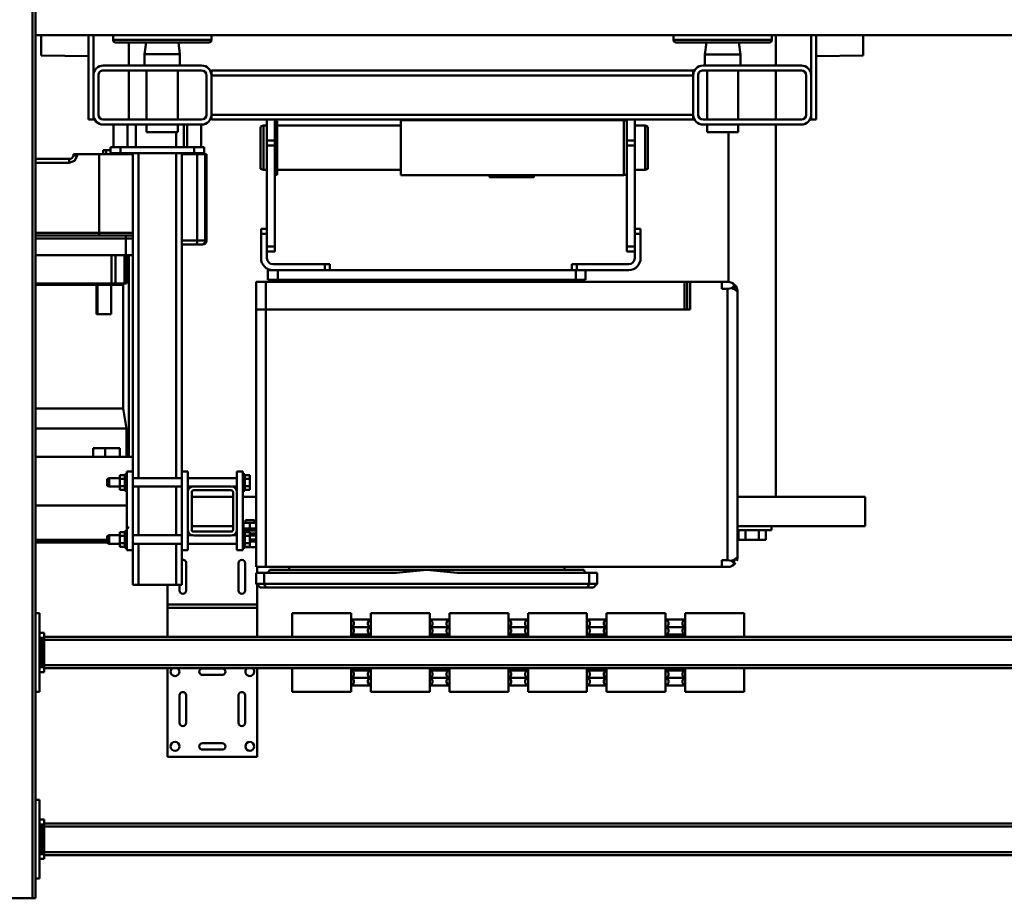
# Model space of a CAD drawing. Units: millimetres. Extents: x 0 to 23760, y 0 to 16800.
# Drawn here: x 8760 to 9761, y 2334 to 3228 of the extents above; entities that cross this region are included whole.
import ezdxf

# ---------------------------------------------------------------- set-up
doc = ezdxf.new("R2010")
doc.units = ezdxf.units.MM
doc.header["$MEASUREMENT"] = 0
doc.layers.add('(1) Shape lines', color=7, linetype='Continuous', lineweight=35)

# ---------------------------------------------------------------- blocks, each defined once
blk = doc.blocks.new('MACRO_11_05ff8c3c-b4e8-482f-9b64-96d58b875357')
at = {"layer": '(1) Shape lines', "color": 7, "linetype": 'Continuous', "lineweight": 50, "ltscale": 120}
for p, q in [((3272.1, -722), (3272.1, 778)), ((3275.1, 778), (3272.1, 778)), ((3275.1, -722), (3275.1, 778)), ((3301.1, 778), (3275.1, 778)), ((3268.1, 678), (3268.1, 758)), ((3268.1, 758), (3272.1, 758)), ((1313.1, 734), (3263.1, 734)), ((3263.1, 733), (3263.1, 738)), ((3263.1, 738), (3268.1, 738)), ((3263.1, 733), (3265.6, 733)), ((3263.1, 703), (3263.1, 733)), ((3268.1, 733), (3265.6, 733)), ((3265.6, 703), (3265.6, 733)), ((1313.1, 731), (3263.1, 731)), ((1313.1, 705), (3263.1, 705)), ((1313.1, 702), (3263.1, 702)), ((3263.1, 703), (3265.6, 703)), ((3263.1, 703), (3263.1, 698)), ((3268.1, 703), (3265.6, 703)), ((3263.1, 698), (3268.1, 698)), ((3272.1, 678), (3268.1, 678)), ((3046.6, 634), (3137.6, 634)), ((3046.6, 634), (3046.6, 544)), ((3137.6, 544), (3137.6, 634)), ((3082.1, 626.8), (3102.1, 626.8)), ((3102.1, 620.2), (3082.1, 620.2)), ((3058.8, 571.5), (3058.8, 599.5)), ((3065.4, 599.5), (3065.4, 571.5)), ((3118.8, 571.5), (3118.8, 599.5)), ((3125.4, 599.5), (3125.4, 571.5)), ((2611.1, 568), (2551.1, 568)), ((2551.1, 544), (2551.1, 568)), ((2610.3, 561.5), (2631.9, 561.5)), ((2611.1, 544), (2611.1, 568)), ((2631.1, 544), (2631.1, 568)), ((2691.1, 568), (2631.1, 568)), ((2690.3, 561.5), (2711.9, 561.5)), ((2691.1, 544), (2691.1, 568)), ((2711.1, 544), (2711.1, 568)), ((2771.1, 568), (2711.1, 568)), ((2770.3, 561.5), (2791.9, 561.5)), ((2771.1, 544), (2771.1, 568)), ((2791.1, 544), (2791.1, 568)), ((2851.1, 568), (2791.1, 568)), ((2850.3, 561.5), (2871.9, 561.5)), ((2851.1, 544), (2851.1, 568)), ((2931.1, 568), (2871.1, 568)), ((2871.1, 544), (2871.1, 568)), ((2930.3, 561.5), (2951.9, 561.5)), ((2931.1, 544), (2931.1, 568)), ((2951.1, 544), (2951.1, 568)), ((3011.1, 568), (2951.1, 568)), ((3011.1, 544), (3011.1, 568)), ((3268.1, 488), (3268.1, 568)), ((3268.1, 568), (3272.1, 568)), ((2630.7, 553.8), (2611.5, 553.8)), ((2710.7, 553.8), (2691.5, 553.8)), ((2790.7, 553.8), (2771.5, 553.8)), ((2870.7, 553.8), (2851.5, 553.8)), ((2950.7, 553.8), (2931.5, 553.8)), ((3082.1, 550.8), (3102.1, 550.8)), ((1313.1, 544), (3263.1, 544)), ((1313.1, 541), (3263.1, 541)), ((2630.7, 546.3), (2611.5, 546.3)), ((2710.7, 546.3), (2691.5, 546.3)), ((2790.7, 546.3), (2771.5, 546.3)), ((2870.7, 546.3), (2851.5, 546.3)), ((2950.7, 546.3), (2931.5, 546.3)), ((3102.1, 544.2), (3082.1, 544.2)), ((3263.1, 548), (3268.1, 548)), ((3263.1, 543), (3263.1, 548)), ((3263.1, 543), (3265.6, 543)), ((3263.1, 513), (3263.1, 543)), ((3268.1, 543), (3265.6, 543)), ((3265.6, 513), (3265.6, 543)), ((1313.1, 515), (3263.1, 515)), ((1313.1, 512), (3263.1, 512)), ((2551.1, 488), (2551.1, 512)), ((2611.1, 488), (2611.1, 512)), ((2631.1, 488), (2631.1, 512)), ((2691.1, 488), (2691.1, 512)), ((2711.1, 488), (2711.1, 512)), ((2771.1, 488), (2771.1, 512)), ((2791.1, 488), (2791.1, 512)), ((2851.1, 488), (2851.1, 512)), ((2871.1, 488), (2871.1, 512)), ((2931.1, 488), (2931.1, 512)), ((2951.1, 488), (2951.1, 512)), ((3011.1, 488), (3011.1, 512)), ((3046.6, 512), (3046.6, 482.7)), ((3137.6, 482.7), (3137.6, 512)), ((3263.1, 513), (3265.6, 513)), ((3263.1, 513), (3263.1, 508)), ((3268.1, 513), (3265.6, 513)), ((2630.7, 509.8), (2611.5, 509.8)), ((2630.7, 502.3), (2611.5, 502.3)), ((2710.7, 509.8), (2691.5, 509.8)), ((2710.7, 502.3), (2691.5, 502.3)), ((2790.7, 509.8), (2771.5, 509.8)), ((2790.7, 502.3), (2771.5, 502.3)), ((2870.7, 509.8), (2851.5, 509.8)), ((2870.7, 502.3), (2851.5, 502.3)), ((2950.7, 509.8), (2931.5, 509.8)), ((2950.7, 502.3), (2931.5, 502.3)), ((3263.1, 508), (3268.1, 508)), ((2631.9, 494.5), (2610.3, 494.5)), ((2711.9, 494.5), (2690.3, 494.5)), ((2791.9, 494.5), (2770.3, 494.5)), ((2871.9, 494.5), (2850.3, 494.5)), ((2951.9, 494.5), (2930.3, 494.5)), ((2551.1, 488), (2611.1, 488)), ((2631.1, 488), (2691.1, 488)), ((2711.1, 488), (2771.1, 488)), ((2791.1, 488), (2851.1, 488)), ((2871.1, 488), (2931.1, 488)), ((2951.1, 488), (3011.1, 488)), ((3046.6, 482.7), (3137.6, 482.7)), ((3046.6, 482.7), (3046.6, 479.3)), ((3137.6, 479.3), (3137.6, 482.7)), ((3272.1, 488), (3268.1, 488)), ((3046.6, 479.3), (3137.6, 479.3)), ((3046.6, 479.3), (3046.6, 459)), ((3137.6, 459), (3137.6, 479.3)), ((2710.6, 462), (2704.6, 462)), ((3037.6, 462), (2710.6, 462)), ((3043.6, 462), (3037.6, 462)), ((3058.8, 437), (3058.8, 465)), ((3065.4, 465), (3065.4, 437)), ((3118.8, 437), (3118.8, 465)), ((3125.4, 465), (3125.4, 459)), ((2700.6, 458), (2700.6, 447)), ((2708.9, 458), (2700.6, 458)), ((3039.3, 458), (2708.9, 458)), ((2708.9, 458), (2708.9, 447)), ((3039.3, 458), (3039.3, 447)), ((3047.6, 458), (3039.3, 458)), ((3047.6, 458), (3047.6, 447)), ((3129.1, 459), (3123.1, 459)), ((3123.1, 424), (3123.1, 459)), ((3129.1, 417.3), (3129.1, 459)), ((3167.1, 459), (3129.1, 459)), ((3167.1, 417.3), (3167.1, 459)), ((3173.1, 459), (3167.1, 459)), ((3173.1, 424), (3173.1, 459)), ((2574.1, 441), (2568.1, 441)), ((2574.1, 441), (3037.6, 441)), ((2574.1, 434.1), (2574.1, 441)), ((2708.9, 447), (2700.6, 447)), ((2700.6, 447), (2708.9, 447)), ((2708.9, 447), (2843, 447)), ((2874.1, 444), (2714.1, 444)), ((2718.9, 444), (2720.6, 444)), ((2720.6, 444), (2729.5, 444)), ((2720.6, 444), (2720.6, 444)), ((2729.5, 444), (2720.6, 444)), ((2731.9, 444), (2731.9, 444)), ((2731.9, 444), (2731.9, 444)), ((2734.1, 444), (2734.1, 441)), ((2750.3, 444), (2740.9, 444)), ((2740.9, 444), (2740.9, 444)), ((2889.8, 444), (2858.4, 444)), ((3034.1, 444), (2874.1, 444)), ((2905.2, 447), (3039.3, 447)), ((3007.3, 444), (2997.9, 444)), ((3014.1, 444), (3014.1, 441)), ((3016.3, 444), (3016.3, 444)), ((3016.3, 444), (3016.3, 444)), ((3024.7, 444), (3029.3, 444)), ((3032.4, 444), (3033.9, 444)), ((3034.1, 444), (3034.1, 444)), ((3047.6, 441), (3037.6, 441)), ((3037.6, 179), (3037.6, 441)), ((3039.3, 447), (3046.6, 447)), ((3047.6, 447), (3039.3, 447)), ((3046.6, 447), (3046.6, 441)), ((3047.6, 441), (3047.6, 179)), ((2558.1, 161), (2558.1, 431)), ((2558.1, 431), (2558.1, 431)), ((2558.4, 433.5), (2558.4, 433.5)), ((2574.1, 434.1), (2568.1, 434.1)), ((2568.1, 158), (2568.1, 434.1)), ((3054.1, 421), (3047.6, 421)), ((3054.1, 420.6), (3054.1, 421)), ((3059.1, 421), (3054.1, 421)), ((3059.1, 421.5), (3061.1, 421.5)), ((3059.1, 421.5), (3061.1, 421.5)), ((3059.1, 421.4), (3059.1, 404.7)), ((3067.1, 424), (3061.1, 424)), ((3061.1, 424), (3061.1, 344)), ((3067.1, 424), (3067.1, 403)), ((3123.1, 424), (3117.1, 424)), ((3117.1, 424), (3117.1, 403)), ((3123.1, 424), (3123.1, 344)), ((3173.1, 424), (3173.1, 344)), ((3173.1, 424), (3179.1, 424)), ((3179.1, 424), (3179.1, 344)), ((3179.1, 421.5), (3181.1, 421.5)), ((3179.1, 421.5), (3181.1, 421.5)), ((3181.1, 421.4), (3181.1, 404.7)), ((2529.2, 403.5), (2529.2, 413.5)), ((2536.2, 413.5), (2529.2, 413.5)), ((2550, 413.5), (2536.2, 413.5)), ((2536.2, 403.5), (2536.2, 413.5)), ((2557, 413.5), (2550, 413.5)), ((2550, 403.5), (2550, 413.5)), ((2557, 403.5), (2557, 413.5)), ((3047.6, 415), (3047.6, 415)), ((3054.1, 415), (3047.6, 415)), ((3047.6, 415), (3047.6, 415)), ((3047.6, 413), (3054.1, 413)), ((3059.1, 420.6), (3054.1, 420.6)), ((3054.1, 420.6), (3054.1, 416.8)), ((3054.1, 416.8), (3054.1, 409.3)), ((3059.1, 416.8), (3054.1, 416.8)), ((3054.1, 415), (3054.1, 415)), ((3054.1, 415), (3054.1, 415)), ((3067.1, 417.3), (3117.1, 417.3)), ((3067.1, 417.3), (3117.1, 417.3)), ((3123.1, 417.3), (3173.1, 417.3)), ((3181.1, 420.6), (3186.1, 420.6)), ((3181.1, 416.8), (3186.1, 416.8)), ((3186.1, 420.6), (3186.1, 416.8)), ((3186.1, 417.3), (3197.1, 417.3)), ((3186.1, 417.3), (3197.1, 417.3)), ((3186.1, 416.8), (3186.1, 409.3)), ((3197.1, 417.3), (3197.1, 417.3)), ((3197.1, 417.3), (3199.1, 416.3)), ((3197.1, 417.3), (3199.1, 416.3)), ((3197.1, 416), (3273, 416)), ((3198.8, 413.4), (3272.2, 413.4)), ((3198.9, 414.3), (3272.2, 414.3)), ((3199.1, 416.3), (3199.1, 416.3)), ((2558.2, 403.5), (2523.6, 403.5)), ((2523.6, 399.5), (2523.6, 403.5)), ((3047.6, 409), (3054.1, 409)), ((3047.6, 407), (3054.1, 407)), ((3060.6, 404), (3047.6, 404)), ((3047.6, 402), (3047.6, 402)), ((3054.1, 402), (3047.6, 402)), ((3047.6, 402), (3047.6, 402)), ((3049.6, 407), (3049.6, 409)), ((3049.6, 407), (3049.6, 409)), ((3059.1, 409.3), (3054.1, 409.3)), ((3054.1, 409.3), (3054.1, 405.5)), ((3059.1, 405.5), (3054.1, 405.5)), ((3054.1, 402), (3054.1, 396)), ((3054.1, 402), (3054.1, 402)), ((3054.1, 402), (3054.1, 402)), ((3060.6, 402), (3054.1, 402)), ((3054.1, 402), (3054.1, 402)), ((3061.1, 404.5), (3059.1, 404.5)), ((3061.1, 404.5), (3059.1, 404.5)), ((3060.6, 402), (3060.6, 396)), ((3060.6, 402), (3060.6, 402)), ((3060.6, 402), (3060.6, 402)), ((3061.2, 402), (3060.6, 402)), ((3071.8, 408.8), (3067.1, 408.8)), ((3071.8, 408.8), (3067.1, 408.8)), ((3067.1, 365), (3067.1, 403)), ((3071.1, 403), (3071.1, 365)), ((3073.1, 409), (3111.1, 409)), ((3111.1, 405), (3073.1, 405)), ((3117.1, 408.8), (3112.4, 408.8)), ((3117.1, 408.8), (3112.4, 408.8)), ((3113.1, 365), (3113.1, 403)), ((3117.1, 403), (3117.1, 365)), ((3173.1, 408.8), (3123.1, 408.8)), ((3129.1, 359.3), (3129.1, 408.8)), ((3167.1, 359.3), (3167.1, 408.8)), ((3181.1, 404.5), (3179.1, 404.5)), ((3181.1, 404.5), (3179.1, 404.5)), ((3181.1, 409.3), (3186.1, 409.3)), ((3181.1, 405.5), (3186.1, 405.5)), ((3186.1, 409.3), (3186.1, 405.5)), ((3197.1, 408.8), (3186.1, 408.8)), ((3197.1, 408.8), (3186.1, 408.8)), ((3199.1, 409.8), (3197.1, 408.8)), ((3199.1, 409.8), (3197.1, 408.8)), ((3197.1, 408.8), (3197.1, 408.8)), ((3199.1, 409.8), (3199.1, 409.8)), ((2428.1, 369.5), (2428.1, 399.5)), ((2558.1, 399.5), (2428.1, 399.5)), ((3054.1, 396), (3047.6, 396)), ((3049.6, 393.5), (3049.6, 396)), ((3049.6, 393.5), (3049.6, 396)), ((3060.6, 396), (3054.1, 396)), ((3058.6, 396), (3058.6, 393.5)), ((3058.6, 396), (3058.6, 393.5)), ((3061.1, 399.5), (3060.6, 399.5)), ((3113.1, 399.5), (3071.1, 399.5)), ((3179, 378.5), (3272.2, 378.5)), ((2558.1, 369.5), (2428.1, 369.5)), ((2519.1, -9), (2519.1, 369.5)), ((3061.1, 369.5), (3047.6, 369.5)), ((3059.1, 362.6), (3054.1, 362.6)), ((3054.1, 362.6), (3054.1, 358.8)), ((3059.1, 363.5), (3061.1, 363.5)), ((3059.1, 363.5), (3061.1, 363.5)), ((3059.1, 363.4), (3059.1, 346.7)), ((3067.1, 365), (3067.1, 344)), ((3113.1, 369.5), (3071.1, 369.5)), ((3073.1, 363), (3111.1, 363)), ((3117.1, 365), (3117.1, 344)), ((3179.1, 363.5), (3181.1, 363.5)), ((3179.1, 363.5), (3181.1, 363.5)), ((3181.1, 363.4), (3181.1, 346.7)), ((3181.1, 362.6), (3186.1, 362.6)), ((3186.1, 362.6), (3186.1, 358.8)), ((3054.1, 358.8), (3054.1, 351.3)), ((3059.1, 358.8), (3054.1, 358.8)), ((3059.1, 351.3), (3054.1, 351.3)), ((3054.1, 351.3), (3054.1, 347.5)), ((3067.1, 359.3), (3071.8, 359.3)), ((3067.1, 359.3), (3071.8, 359.3)), ((3117.1, 350.8), (3067.1, 350.8)), ((3117.1, 350.8), (3067.1, 350.8)), ((3111.1, 359), (3073.1, 359)), ((3112.4, 359.3), (3117.1, 359.3)), ((3112.4, 359.3), (3117.1, 359.3)), ((3123.1, 359.3), (3173.1, 359.3)), ((3173.1, 350.8), (3123.1, 350.8)), ((3129.1, 20), (3129.1, 350.8)), ((3167.1, 20), (3167.1, 350.8)), ((3181.1, 358.8), (3186.1, 358.8)), ((3181.1, 351.3), (3186.1, 351.3)), ((3186.1, 359.3), (3197.1, 359.3)), ((3186.1, 359.3), (3197.1, 359.3)), ((3186.1, 358.8), (3186.1, 351.3)), ((3186.1, 351.3), (3186.1, 347.5)), ((3197.1, 350.8), (3186.1, 350.8)), ((3197.1, 350.8), (3186.1, 350.8)), ((3197.1, 359.3), (3199.1, 358.3)), ((3197.1, 359.3), (3199.1, 358.3)), ((3199.1, 351.8), (3197.1, 350.8)), ((3199.1, 351.8), (3197.1, 350.8)), ((3059.1, 347.5), (3054.1, 347.5)), ((3061.1, 346.5), (3059.1, 346.5)), ((3061.1, 346.5), (3059.1, 346.5)), ((3067.1, 344), (3061.1, 344)), ((3123.1, 344), (3117.1, 344)), ((3123.1, 20), (3123.1, 344)), ((3173.1, 20), (3173.1, 344)), ((3173.1, 344), (3179.1, 344)), ((3181.1, 346.5), (3179.1, 346.5)), ((3181.1, 346.5), (3179.1, 346.5)), ((3181.1, 347.5), (3186.1, 347.5)), ((3173, 329), (3272.2, 329)), ((3177.1, 329), (3177.1, 124)), ((3179.6, 300), (3179.6, 329)), ((3186.2, 320), (3186.2, 329)), ((3201.3, 320), (3201.3, 329)), ((3213.5, 320), (3213.5, 329)), ((3201.3, 320), (3186.2, 320)), ((3213.5, 320), (3201.3, 320)), ((3272.2, 300), (3179.6, 300)), ((3183, 279.8), (3179.6, 300)), ((3183, 154), (3183, 279.8)), ((3183.1, 279.8), (3272.1, 279.8)), ((3209, 184), (3195.1, 184)), ((3195.1, 154), (3195.1, 184)), ((3209, 184), (3210.1, 184)), ((3209, 154), (3209, 184)), ((3210.1, 184), (3210.1, 154)), ((2606.1, 179), (3037.6, 179)), ((2606.1, 179), (2606.1, 151)), ((2609.1, 179), (2609.1, 151)), ((2612.1, 151), (2612.1, 179)), ((3047.6, 179), (3037.6, 179)), ((3037.6, 151), (3037.6, 179)), ((3047.6, 179), (3047.6, 151)), ((2558.4, 158.5), (2558.4, 158.5)), ((2567.1, 151.2), (2567.1, -1.4)), ((2574.1, 158), (2568.1, 158)), ((2574.1, 151), (2568.1, 151)), ((2574.1, 151), (2574.1, 158)), ((2574.1, 151), (2606.1, 151)), ((2609.1, 151), (2606.1, 151)), ((2609.1, 151), (2612.1, 151)), ((2612.1, 151), (3037.6, 151)), ((2722.1, 149), (2722.1, 151)), ((2742.1, 149), (2742.1, 151)), ((3006.1, 149), (3006.1, 151)), ((3026.1, 149), (3026.1, 151)), ((3047.6, 151), (3037.6, 151)), ((3037.7, 151), (3041.6, 151)), ((3041.6, 151), (3037.7, 151)), ((3041.6, 151), (3047.6, 151)), ((3179.6, 124), (3179.6, 152.7)), ((3181.4, 124), (3181.4, 152.7)), ((3183, 154), (3183, 154)), ((3183.5, 154), (3183.5, 154)), ((3195, 154), (3183.5, 154)), ((3195, 154), (3183.5, 154)), ((3188.9, 154), (3184.5, 154)), ((3190.6, 124), (3190.6, 152.7)), ((3194.8, 124), (3194.8, 152.7)), ((3195, 152.7), (3195, 154)), ((3208.9, 154), (3208.9, 152.9)), ((3209.8, 154), (3209.8, 153.5)), ((3241.2, 154), (3210.7, 154)), ((3210.7, 154), (3210.7, 154)), ((3241.2, 154), (3210.7, 154)), ((3230.4, 154), (3222.2, 154)), ((3241.2, 154), (3235.6, 154)), ((3241.2, 154), (3241.2, 154)), ((3249.7, 154), (3249.6, 154)), ((3258, 154), (3258, 154)), ((3272.1, 154), (3258, 154)), ((3272.2, 154), (3258, 154)), ((3272.1, 154), (3263.7, 154)), ((2712.6, 149), (2722.6, 149)), ((2712.6, 139), (2712.6, 149)), ((2722.6, 139), (2722.6, 149)), ((3025.6, 149), (2722.6, 149)), ((3025.6, 149), (3035.6, 149)), ((3025.6, 139), (3025.6, 149)), ((3035.6, 139), (3035.6, 149)), ((2712.6, 139), (2668.6, 139)), ((2721.6, 133), (2668.6, 133)), ((2712.6, 139), (2722.6, 139)), ((2718.8, 139), (2713.4, 139)), ((2721.6, 133), (2721.6, 139)), ((2723.5, 133), (2721.6, 133)), ((2721.6, 133), (2726.6, 133)), ((3025.6, 139), (2722.6, 139)), ((2726.6, 133), (2726.6, 139)), ((2972.6, 133), (2972.6, 139)), ((2972.6, 133), (2977.6, 133)), ((2977.6, 133), (2977.6, 139)), ((3030.6, 133), (2977.6, 133)), ((3025.6, 139), (3035.6, 139)), ((2656.6, 127), (2656.6, 102)), ((2662.6, 127), (2662.6, 102)), ((3036.6, 102), (3036.6, 127)), ((3042.6, 102), (3042.6, 127)), ((3180.1, 124), (3173, 124)), ((3272.1, 124), (3180.1, 124)), ((3180.1, 124), (3180.1, 107)), ((2670.6, 120), (2662.6, 120)), ((2670.6, 115), (2662.6, 115)), ((2670.6, 120), (2670.6, 115)), ((2670.6, 115), (2670.6, 12.3)), ((3036.6, 120), (3028.6, 120)), ((3028.6, 120), (3028.6, 115)), ((3028.6, 115), (3028.6, 12.3)), ((3036.6, 115), (3028.6, 115)), ((3103.3, 113), (3102.2, 113)), ((3108.3, 113), (3103.3, 113)), ((3123.1, 113), (3108.3, 113)), ((2656.6, 102), (2662.6, 102)), ((2656.6, 102), (2656.6, 97)), ((2662.6, 102), (2662.6, 97)), ((3042.6, 102), (3036.6, 102)), ((3036.6, 97), (3036.6, 102)), ((3042.6, 97), (3042.6, 102)), ((3098.1, 21), (3098.1, 109)), ((3098.2, 109), (3099.3, 109)), ((3099.3, 109), (3107.6, 109)), ((3099.3, 109), (3099.3, 21)), ((3107.6, 109), (3123.1, 109)), ((3107.6, 109), (3107.6, 21)), ((3180.1, 107), (3173, 107)), ((3173.1, 101), (3207.2, 101)), ((3173.2, 104), (3174.2, 104)), ((3173.5, 104), (3173.2, 104)), ((3174.2, 104), (3180.4, 104)), ((3272.1, 107), (3180.1, 107)), ((3180.4, 104), (3272.1, 104)), ((3207.2, 101), (3272.1, 101)), ((3207.2, 101), (3207.2, 21)), ((2656.6, 97), (2656.6, 100.1)), ((2656.6, 97), (2662.6, 97)), ((2662.6, 97), (2662.6, 12.3)), ((3036.6, 100.1), (3036.6, 97.4)), ((3042.6, 97), (3036.6, 97)), ((3036.6, 97), (3036.6, 12.3)), ((3042.6, 97), (3042.6, 97)), ((2670.6, 42), (2673.6, 42)), ((2673.6, -13.5), (2673.6, 42.5)), ((2673.6, 42.5), (2900.6, 42.5)), ((2765.1, 42.5), (2765.1, 44.5)), ((2810.1, 44.5), (2810.1, 42.5)), ((2900.6, -13.5), (2900.6, 42.5)), ((3026.1, 42), (3026.1, -12.6)), ((3026.1, 42), (3028.6, 42)), ((2649.1, 36.2), (2652.1, 37)), ((2649.1, 36.2), (2649.1, -6.8)), ((2652.1, 37), (2652.1, -7.6)), ((2652.1, 37), (2662.6, 37)), ((2900.6, 37), (3026.1, 37)), ((3036.6, 37), (3040.2, 37)), ((3040.2, 37), (3040.2, -7.6)), ((3040.2, 37), (3043.2, 36.2)), ((3043.2, 36.2), (3043.2, -6.8)), ((3272.1, 30), (3237.7, 30)), ((3098.2, 21), (3099.3, 21)), ((3099.3, 21), (3103.1, 21)), ((3110.6, 20), (3100.6, 20)), ((3100.6, 14), (3100.6, 20)), ((3103.1, 21), (3103.1, 20)), ((3103.1, 21), (3122.9, 21)), ((3110.6, 14), (3110.6, 20)), ((3185.6, 20), (3110.6, 20)), ((3122.9, 21), (3122.9, 20)), ((3122.9, 21), (3123, 21)), ((3173, 21), (3188.1, 21)), ((3195.6, 20), (3185.6, 20)), ((3185.6, 14), (3185.6, 20)), ((3188.1, 21), (3188.4, 21)), ((3188.1, 21), (3188.1, 20)), ((3188.4, 21), (3207.2, 21)), ((3191, 21), (3191, 20)), ((3195.6, 14), (3195.6, 20)), ((3200.2, 21), (3200.2, 17)), ((3203.1, 21), (3203.1, 17)), ((3207.2, 21), (3229.5, 21)), ((3229.6, 22.7), (3229.5, 21)), ((3233.4, 21), (3233.5, 22.4)), ((3237.5, 26), (3272.1, 26)), ((2670.6, 12.3), (2662.6, 12.3)), ((2662.6, 12.3), (2662.6, 7.3)), ((2670.6, 12.3), (2670.6, 7.3)), ((3028.6, 12.3), (3028.6, 7.3)), ((3036.6, 12.3), (3028.6, 12.3)), ((3036.6, 7.3), (3036.6, 12.3)), ((3110.6, 14), (3100.6, 14)), ((3103.6, -9), (3103.6, 14)), ((3103.6, -9), (3103.6, 14)), ((3185.6, 14), (3110.6, 14)), ((3117.6, 14), (3117.6, -9)), ((3117.6, 14), (3117.6, -9)), ((3121.1, 14), (3121.1, -9)), ((3121.1, 14), (3121.1, -9)), ((3129.1, -1.4), (3129.1, 14)), ((3170.1, -9), (3170.1, 14)), ((3170.1, -9), (3170.1, 14)), ((3178.6, -9), (3178.6, 14)), ((3178.6, -9), (3178.6, 14)), ((3185.6, 14), (3195.6, 14)), ((3192.6, 14), (3192.6, -9)), ((3192.6, 14), (3192.6, -9)), ((3195.6, 17), (3200.2, 17)), ((3200.2, 17), (3203.1, 17)), ((2662.6, 7.3), (2662.6, -14)), ((2670.6, 7.3), (2662.6, 7.3)), ((2670.6, 7.3), (2670.6, -14)), ((3028.6, 7.3), (3028.6, -14)), ((3036.6, 7.3), (3028.6, 7.3)), ((3036.6, 7.3), (3036.6, -14)), ((2493.1, -9), (2593.1, -9)), ((2589, -1.4), (2557.2, -1.4)), ((2557.2, -9), (2557.2, -1.4)), ((2589, -1.4), (2589, -9)), ((2652.1, -8), (2649.1, -7.1)), ((2662.6, -8), (2652.1, -8)), ((3026.1, -8), (2900.6, -8)), ((3040.2, -8), (3036.6, -8)), ((3043.2, -7.1), (3040.2, -8)), ((3203.1, -9), (3103.1, -9)), ((3127.2, -1.4), (3159, -1.4)), ((3127.2, -9), (3127.2, -1.4)), ((3159, -1.4), (3159, -9)), ((2478.1, -14), (2478.1, -100)), ((2483.1, -14), (2478.1, -14)), ((2483.1, -14), (2483.1, -19)), ((2483.1, -19), (2483.1, -59)), ((2488.1, -59), (2488.1, -19)), ((2493.1, -14), (2593.1, -14)), ((2519.1, -64), (2519.1, -14)), ((2557.2, -64), (2557.2, -14)), ((2589, -14), (2589, -64)), ((2598.1, -19), (2598.1, -59)), ((2603.1, -14), (2603.1, -19)), ((3093.1, -14), (2603.1, -14)), ((3093.1, -19), (2603.1, -19)), ((2603.1, -19), (2603.1, -59)), ((2673.6, -13), (2670.6, -13)), ((2673.6, -13.5), (2900.6, -13.5)), ((2765.1, -14), (2765.1, -13.5)), ((2810.1, -13.5), (2810.1, -14)), ((3028.6, -13), (3026.1, -13)), ((3093.1, -14), (3093.1, -19)), ((3093.1, -19), (3093.1, -59)), ((3098.1, -19), (3098.1, -59)), ((3203.1, -14), (3103.1, -14)), ((3127.2, -64), (3127.2, -14)), ((3159, -14), (3159, -64)), ((3177.1, -14), (3177.1, -64)), ((3208.1, -59), (3208.1, -19)), ((3213.1, -14), (3218.1, -14)), ((3213.1, -14), (3213.1, -19)), ((3213.1, -19), (3213.1, -59)), ((3218.1, -100), (3218.1, -14)), ((2483.1, -59), (2483.1, -100)), ((2603.1, -59), (2603.1, -64)), ((3093.1, -59), (2603.1, -59)), ((3093.1, -59), (3093.1, -64)), ((3213.1, -59), (3213.1, -100)), ((2593.1, -64), (2493.1, -64)), ((2493.1, -69), (2593.1, -69)), ((2519.1, -100), (2519.1, -69)), ((2555.1, -80.4), (2555.1, -69)), ((2591.1, -69), (2591.1, -80.4)), ((3093.1, -64), (2603.1, -64)), ((3103.1, -64), (3203.1, -64)), ((3203.1, -69), (3103.1, -69)), ((3125.1, -80.7), (3125.1, -69)), ((3161.1, -69), (3161.1, -80.7)), ((3177.1, -69), (3177.1, -92.5)), ((2430.1, -79.3), (2478.1, -78.5)), ((2430.1, -79.3), (2430.1, -100)), ((3218.1, -78.5), (3266.1, -79.3)), ((3266.1, -100), (3266.1, -79.3)), ((2591.1, -80.4), (2555.1, -80.4)), ((2556.8, -92.5), (2555.1, -80.4)), ((2591.1, -80.4), (2589.4, -92.5)), ((3125.1, -80.7), (3161.1, -80.7)), ((3126.7, -92.5), (3125.1, -80.7)), ((3161.1, -80.7), (3159.5, -92.5)), ((1403.1, -100), (3272.1, -100)), ((2523.1, -99.9), (2523.1, -95)), ((2623.1, -99.9), (2523.1, -99.9)), ((2622.9, -95), (2523.3, -95)), ((2525.6, -92.5), (2620.6, -92.5)), ((2620.4, -92.5), (2525.8, -92.5)), ((2535.1, -100), (2535.1, -99.9)), ((2611.1, -99.9), (2611.1, -100)), ((2623.1, -95), (2623.1, -99.9)), ((3093.1, -99.9), (3093.1, -95)), ((3093.1, -99.9), (3193.1, -99.9)), ((3093.3, -95), (3192.9, -95)), ((3095.6, -92.5), (3190.6, -92.5)), ((3095.8, -92.5), (3190.4, -92.5)), ((3105.1, -100), (3105.1, -99.9)), ((3181.1, -99.9), (3181.1, -100)), ((3193.1, -95), (3193.1, -99.9))]:
    blk.add_line(p, q, dxfattribs=at)
at = {"layer": '(1) Shape lines', "color": 7, "linetype": 'Continuous', "lineweight": 50, "ltscale": 40}
blk.add_line((2560.1, 436.8), (2561, 438.1), dxfattribs=at)
at = {"layer": '(1) Shape lines', "color": 7, "linetype": 'Continuous', "lineweight": 50, "ltscale": 120}
for points in [[(2611.5, 553.8), (2611.5, 553.8), (2611.1, 553.8)], [(2631.1, 553.8), (2630.7, 553.8), (2630.7, 553.8)], [(2691.5, 553.8), (2691.5, 553.8), (2691.1, 553.8)], [(2711.1, 553.8), (2710.7, 553.8), (2710.7, 553.8)], [(2771.5, 553.8), (2771.5, 553.8), (2771.1, 553.8)], [(2791.1, 553.8), (2790.7, 553.8), (2790.7, 553.8)], [(2851.5, 553.8), (2851.5, 553.8), (2851.1, 553.8)], [(2871.1, 553.8), (2870.7, 553.8), (2870.7, 553.8)], [(2931.5, 553.8), (2931.5, 553.8), (2931.1, 553.8)], [(2951.1, 553.8), (2950.7, 553.8), (2950.7, 553.8)], [(2611.5, 546.3), (2611.5, 546.3), (2611.1, 546.3)], [(2631.1, 546.3), (2630.7, 546.3), (2630.7, 546.3)], [(2691.5, 546.3), (2691.5, 546.3), (2691.1, 546.3)], [(2711.1, 546.3), (2710.7, 546.3), (2710.7, 546.3)], [(2771.5, 546.3), (2771.5, 546.3), (2771.1, 546.3)], [(2791.1, 546.3), (2790.7, 546.3), (2790.7, 546.3)], [(2851.5, 546.3), (2851.5, 546.3), (2851.1, 546.3)], [(2871.1, 546.3), (2870.7, 546.3), (2870.7, 546.3)], [(2931.5, 546.3), (2931.5, 546.3), (2931.1, 546.3)], [(2951.1, 546.3), (2950.7, 546.3), (2950.7, 546.3)], [(2611.5, 509.8), (2611.5, 509.8), (2611.1, 509.8)], [(2611.5, 502.3), (2611.5, 502.3), (2611.1, 502.3)], [(2631.1, 509.8), (2630.7, 509.8), (2630.7, 509.8)], [(2631.1, 502.3), (2630.7, 502.3), (2630.7, 502.3)], [(2691.5, 509.8), (2691.5, 509.8), (2691.1, 509.8)], [(2691.5, 502.3), (2691.5, 502.3), (2691.1, 502.3)], [(2711.1, 509.8), (2710.7, 509.8), (2710.7, 509.8)], [(2711.1, 502.3), (2710.7, 502.3), (2710.7, 502.3)], [(2771.5, 509.8), (2771.5, 509.8), (2771.1, 509.8)], [(2771.5, 502.3), (2771.5, 502.3), (2771.1, 502.3)], [(2791.1, 509.8), (2790.7, 509.8), (2790.7, 509.8)], [(2791.1, 502.3), (2790.7, 502.3), (2790.7, 502.3)], [(2851.5, 509.8), (2851.5, 509.8), (2851.1, 509.8)], [(2851.5, 502.3), (2851.5, 502.3), (2851.1, 502.3)], [(2871.1, 509.8), (2870.7, 509.8), (2870.7, 509.8)], [(2871.1, 502.3), (2870.7, 502.3), (2870.7, 502.3)], [(2931.5, 509.8), (2931.5, 509.8), (2931.1, 509.8)], [(2931.5, 502.3), (2931.5, 502.3), (2931.1, 502.3)], [(2951.1, 509.8), (2950.7, 509.8), (2950.7, 509.8)], [(2951.1, 502.3), (2950.7, 502.3), (2950.7, 502.3)], [(2700.6, 458), (2704.6, 462)], [(2708.9, 458), (2710.6, 462)], [(3039.3, 458), (3037.6, 462)], [(3047.6, 458), (3043.6, 462)], [(2843, 447), (2874.1, 444)], [(2874.1, 444), (2905.2, 447)], [(2558.1, 431), (2561, 433.5)], [(2561.8, 438.3), (2561, 438.1)], [(2561.9, 436.7), (2561, 433.5)], [(2561, 433.5), (2564.3, 434.8)], [(2561.8, 438.3), (2563.6, 440)], [(2561.9, 436.7), (2561.8, 438.3)], [(2564.3, 434.8), (2561.9, 436.7)], [(2568.1, 434.1), (2564.3, 434.8)], [(3197.1, 417.3), (3197.1, 408.8), (3197.1, 408.8)], [(3199.1, 409.8), (3199.1, 409.8), (3199.1, 416.3)], [(3049.6, 393.5), (3049.6, 393.5), (3058.6, 393.5)], [(3197.1, 359.3), (3197.1, 350.8), (3197.1, 350.8)], [(3199.1, 351.8), (3199.1, 351.8), (3199.1, 358.3)], [(2561, 158.5), (2558.1, 161)], [(2561.9, 155.4), (2561, 158.5)], [(2564.3, 157.3), (2561, 158.5)], [(2561.8, 153.8), (2561, 154)], [(2561.8, 153.8), (2561.9, 155.4)], [(2563.6, 152.1), (2561.8, 153.8)], [(2561.9, 155.4), (2564.3, 157.3)], [(2564.3, 157.3), (2568.1, 158)], [(3179.6, 152.7), (3181.4, 152.7)], [(3190.6, 152.7), (3181.4, 152.7)], [(3183, 154), (3183, 154)], [(3183, 154), (3183, 154)], [(3183, 154), (3183, 154)], [(3183, 154), (3183.5, 154)], [(3183, 154), (3183.5, 154)], [(3183.5, 154), (3183, 154)], [(3190.6, 152.7), (3194.8, 152.7)], [(3194.8, 152.7), (3212.6, 152.7)], [(3195, 154), (3195, 154), (3208.9, 154)], [(3208.9, 152.9), (3208.1, 152.7)], [(3209.3, 154), (3208.9, 154)], [(3209.3, 153.2), (3208.9, 152.9)], [(3209.8, 154), (3209.3, 154)], [(3209.8, 153.5), (3209.3, 153.2)], [(3210.3, 154), (3209.8, 154)], [(3210.3, 153.8), (3209.8, 153.5)], [(3210.3, 153.8), (3210.3, 154)], [(3210.7, 154), (3210.3, 153.8)], [(3210.7, 154), (3210.3, 154)], [(3272.1, 152.7), (3254.4, 152.7), (3235.2, 152.7), (3215.3, 152.7), (3212.6, 152.7)], [(3241.2, 154), (3249.6, 154)], [(3241.2, 154), (3249.6, 154)], [(3249.7, 154), (3258, 154)], [(3249.7, 154), (3258, 154)], [(3173.1, 104), (3173.2, 104)], [(2765.2, 44.5), (2765.1, 44.5), (2810.1, 44.5), (2810, 44.5)], [(3237.7, 30), (3232.2, 27.9), (3229.6, 22.7)], [(3229.5, 21), (3233.4, 21)]]:
    blk.add_lwpolyline(points, dxfattribs=at)
at = {"layer": '(1) Shape lines', "color": 7, "linetype": 'Continuous', "lineweight": 50, "ltscale": 40}
blk.add_lwpolyline([(2561, 154), (2560.2, 155.3), (2558.9, 157.2)], dxfattribs=at)
at = {"layer": '(1) Shape lines', "color": 7, "linetype": 'Continuous', "lineweight": 50, "ltscale": 120}
for centre in [(3054.1, 623.5), (3130.1, 623.5)]:
    blk.add_circle(centre, 4.5, dxfattribs=at)
for centre, radius, start, end in [((3082.1, 623.5), 3.3, 90, 270), ((3102.1, 623.5), 3.3, 270, 90), ((3062.1, 599.5), 3.3, 0, 180), ((3122.1, 599.5), 3.3, 0, 180), ((3062.1, 571.5), 3.3, 180, 0), ((3122.1, 571.5), 3.3, 180, 0), ((2610.1, 557.5), 4, 290.3641, 72.4585), ((2632.1, 557.5), 4, 107.5415, 249.6359), ((2690.1, 557.5), 4, 290.3641, 72.4585), ((2712.1, 557.5), 4, 107.5415, 249.6359), ((2770.1, 557.5), 4, 290.3641, 72.4585), ((2792.1, 557.5), 4, 107.5415, 249.6359), ((2850.1, 557.5), 4, 290.3641, 72.4585), ((2872.1, 557.5), 4, 107.5415, 249.6359), ((2930.1, 557.5), 4, 290.3641, 72.4585), ((2952.1, 557.5), 4, 107.5415, 249.6359), ((2610.1, 550), 4, 290.3641, 69.6359), ((2632.1, 550), 4, 110.3641, 249.6359), ((2690.1, 550), 4, 290.3641, 69.6359), ((2712.1, 550), 4, 110.3641, 249.6359), ((2770.1, 550), 4, 290.3641, 69.6359), ((2792.1, 550), 4, 110.3641, 249.6359), ((2850.1, 550), 4, 290.3641, 69.6359), ((2872.1, 550), 4, 110.3641, 249.6359), ((2930.1, 550), 4, 290.3641, 69.6359), ((2952.1, 550), 4, 110.3641, 249.6359), ((3054.1, 547.5), 4.5, 306.6579, 232.1341), ((3082.1, 547.5), 3.3, 90, 270), ((3102.1, 547.5), 3.3, 270, 90), ((3130.1, 547.5), 4.5, 307.558, 233.1144), ((2610.1, 542.5), 4, 26.8991, 69.6359), ((2632.1, 542.5), 4, 110.3641, 153.1009), ((2690.1, 542.5), 4, 26.8991, 69.6359), ((2712.1, 542.5), 4, 110.3641, 153.1009), ((2770.1, 542.5), 4, 26.8991, 69.6359), ((2792.1, 542.5), 4, 110.3641, 153.1009), ((2850.1, 542.5), 4, 26.8991, 69.6359), ((2872.1, 542.5), 4, 110.3641, 153.1009), ((2930.1, 542.5), 4, 26.8991, 69.6359), ((2952.1, 542.5), 4, 110.3641, 153.1009), ((2610.1, 513.5), 4, 290.3641, 333.1009), ((2632.1, 513.5), 4, 206.8991, 249.6359), ((2690.1, 513.5), 4, 290.3641, 333.1009), ((2712.1, 513.5), 4, 206.8991, 249.6359), ((2770.1, 513.5), 4, 290.3641, 333.1009), ((2792.1, 513.5), 4, 206.8991, 249.6359), ((2850.1, 513.5), 4, 290.3641, 333.1009), ((2872.1, 513.5), 4, 206.8991, 249.6359), ((2930.1, 513.5), 4, 290.3641, 333.1009), ((2952.1, 513.5), 4, 206.8991, 249.6359), ((2610.1, 498.5), 4, 287.5415, 69.6359), ((2610.1, 506), 4, 290.3641, 69.6359), ((2632.1, 506), 4, 110.3641, 249.6359), ((2632.1, 498.5), 4, 110.3641, 252.4585), ((2690.1, 498.5), 4, 287.5415, 69.6359), ((2690.1, 506), 4, 290.3641, 69.6359), ((2712.1, 506), 4, 110.3641, 249.6359), ((2712.1, 498.5), 4, 110.3641, 252.4585), ((2770.1, 498.5), 4, 287.5415, 69.6359), ((2770.1, 506), 4, 290.3641, 69.6359), ((2792.1, 506), 4, 110.3641, 249.6359), ((2792.1, 498.5), 4, 110.3641, 252.4585), ((2850.1, 498.5), 4, 287.5415, 69.6359), ((2850.1, 506), 4, 290.3641, 69.6359), ((2872.1, 506), 4, 110.3641, 249.6359), ((2872.1, 498.5), 4, 110.3641, 252.4585), ((2930.1, 498.5), 4, 287.5415, 69.6359), ((2930.1, 506), 4, 290.3641, 69.6359), ((2952.1, 506), 4, 110.3641, 249.6359), ((2952.1, 498.5), 4, 110.3641, 252.4585), ((3062.1, 465), 3.3, 0, 180), ((3122.1, 465), 3.3, 0, 180), ((2568.1, 431), 10, 90, 116.435), ((2711.1, 444), 3, 0, 90), ((3037.1, 444), 3, 90, 180), ((2568.1, 431), 10, 157.5, 180), ((2568.1, 431), 10, 165.5225, 173.9304), ((2568.1, 431), 10, 165.5225, 169.3607), ((2568.1, 431), 10, 116.435, 135), ((3062.1, 437), 3.3, 180, 0), ((3122.1, 437), 3.3, 180, 287.8728), ((3060.6, 401), 3, 80.2194, 90), ((3073.1, 403), 6, 90, 180), ((3073.1, 403), 2, 90, 180), ((3111.1, 403), 6, 0, 90), ((3111.1, 403), 2, 0, 90), ((3212.6, 378.5), 41.5, 136.6059, 148.4468), ((3212.6, 378.5), 41.5, 130.724, 131.7819), ((3073.1, 365), 6, 180, 270), ((3073.1, 365), 2, 180, 270), ((3111.1, 365), 2, 270, 0), ((3111.1, 365), 6, 270, 0), ((3069.6, 362), 3, 211.8748, 247.3429), ((3114.6, 362), 3, 292.6571, 328.1252), ((2568.1, 161), 10, 180, 225), ((2568.1, 161), 10, 180, 194.4775), ((2568.1, 161), 10, 190.6393, 194.4775), ((2568.1, 161), 10, 225, 243.565), ((2568.1, 161), 10, 243.565, 270), ((3181.1, 154.6), 2, 279.0628, 343.0471), ((2668.6, 127), 12, 90, 180), ((2668.6, 127), 6, 90, 180), ((3030.6, 127), 12, 0, 90), ((3030.6, 127), 6, 0, 90), ((3102.1, 109), 4, 90, 180), ((3237.5, 22), 4, 90, 175), ((2493.1, -19), 10, 90, 180), ((2593.1, -19), 10, 0, 90), ((3103.1, -19), 10, 90, 180), ((3203.1, -19), 10, 0, 90), ((2493.1, -19), 5, 90, 180), ((2593.1, -19), 5, 0, 90), ((3103.1, -19), 5, 90, 180), ((3203.1, -19), 5, 0, 90), ((2493.1, -59), 10, 180, 270), ((2493.1, -59), 5, 180, 270), ((2593.1, -59), 10, 270, 0), ((2593.1, -59), 5, 270, 0), ((3103.1, -59), 10, 180, 270), ((3103.1, -59), 5, 180, 270), ((3203.1, -59), 5, 270, 0), ((3203.1, -59), 10, 270, 0), ((2525.6, -95), 2.5, 90, 180), ((2620.6, -95), 2.5, 0, 90), ((3095.6, -95), 2.5, 90, 180), ((3190.6, -95), 2.5, 0, 90)]:
    blk.add_arc(centre, radius, start, end, dxfattribs=at)
for centre, major_axis, ratio, start_param, end_param in [((2610.1, 557.5), (0, 4), 0.99969, 3.497014, 6.027637), ((2632.1, 557.5), (0, 4), 0.99969, 0.255548, 2.786171), ((2690.1, 557.5), (0, 4), 0.99969, 3.497014, 6.027637), ((2712.1, 557.5), (0, 4), 0.99969, 0.255548, 2.786171), ((2770.1, 557.5), (0, 4), 0.99969, 3.497014, 6.027637), ((2792.1, 557.5), (0, 4), 0.99969, 0.255548, 2.786171), ((2850.1, 557.5), (0, 4), 0.99969, 3.497014, 6.027637), ((2872.1, 557.5), (0, 4), 0.99969, 0.255548, 2.786171), ((2930.1, 557.5), (0, 4), 0.99969, 3.497014, 6.027637), ((2952.1, 557.5), (0, 4), 0.99969, 0.255548, 2.786171), ((2610.1, 550), (0, 4), 0.99969, 3.497014, 5.927764), ((2632.1, 550), (0, 4), 0.99969, 0.355421, 2.786171), ((2690.1, 550), (0, 4), 0.99969, 3.497014, 5.927764), ((2712.1, 550), (0, 4), 0.99969, 0.355421, 2.786171), ((2770.1, 550), (0, 4), 0.99969, 3.497014, 5.927764), ((2792.1, 550), (0, 4), 0.99969, 0.355421, 2.786171), ((2850.1, 550), (0, 4), 0.99969, 3.497014, 5.927764), ((2872.1, 550), (0, 4), 0.99969, 0.355421, 2.786171), ((2930.1, 550), (0, 4), 0.99969, 3.497014, 5.927764), ((2952.1, 550), (0, 4), 0.99969, 0.355421, 2.786171), ((2610.1, 542.5), (0, 4), 0.99969, 5.097313, 5.927764), ((2632.1, 542.5), (0, 4), 0.99969, 0.355421, 1.185873), ((2690.1, 542.5), (0, 4), 0.99969, 5.097313, 5.927764), ((2712.1, 542.5), (0, 4), 0.99969, 0.355421, 1.185873), ((2770.1, 542.5), (0, 4), 0.99969, 5.097313, 5.927764), ((2792.1, 542.5), (0, 4), 0.99969, 0.355421, 1.185873), ((2850.1, 542.5), (0, 4), 0.99969, 5.097313, 5.927764), ((2872.1, 542.5), (0, 4), 0.99969, 0.355421, 1.185873), ((2930.1, 542.5), (0, 4), 0.99969, 5.097313, 5.927764), ((2952.1, 542.5), (0, 4), 0.99969, 0.355421, 1.185873), ((2610.1, 513.5), (0, 4), 0.99969, 3.497014, 4.327465), ((2632.1, 513.5), (0, 4), 0.99969, 1.95572, 2.786171), ((2690.1, 513.5), (0, 4), 0.99969, 3.497014, 4.327465), ((2712.1, 513.5), (0, 4), 0.99969, 1.95572, 2.786171), ((2770.1, 513.5), (0, 4), 0.99969, 3.497014, 4.327465), ((2792.1, 513.5), (0, 4), 0.99969, 1.95572, 2.786171), ((2850.1, 513.5), (0, 4), 0.99969, 3.497014, 4.327465), ((2872.1, 513.5), (0, 4), 0.99969, 1.95572, 2.786171), ((2930.1, 513.5), (0, 4), 0.99969, 3.497014, 4.327465), ((2952.1, 513.5), (0, 4), 0.99969, 1.95572, 2.786171), ((2610.1, 498.5), (0, 4), 0.99969, 3.397141, 5.927764), ((2610.1, 506), (0, 4), 0.99969, 3.497014, 5.927764), ((2632.1, 498.5), (0, 4), 0.99969, 0.355421, 2.886045), ((2632.1, 506), (0, 4), 0.99969, 0.355421, 2.786171), ((2690.1, 498.5), (0, 4), 0.99969, 3.397141, 5.927764), ((2690.1, 506), (0, 4), 0.99969, 3.497014, 5.927764), ((2712.1, 498.5), (0, 4), 0.99969, 0.355421, 2.886045), ((2712.1, 506), (0, 4), 0.99969, 0.355421, 2.786171), ((2770.1, 498.5), (0, 4), 0.99969, 3.397141, 5.927764), ((2770.1, 506), (0, 4), 0.99969, 3.497014, 5.927764), ((2792.1, 498.5), (0, 4), 0.99969, 0.355421, 2.886045), ((2792.1, 506), (0, 4), 0.99969, 0.355421, 2.786171), ((2850.1, 498.5), (0, 4), 0.99969, 3.397141, 5.927764), ((2850.1, 506), (0, 4), 0.99969, 3.497014, 5.927764), ((2872.1, 498.5), (0, 4), 0.99969, 0.355421, 2.886045), ((2872.1, 506), (0, 4), 0.99969, 0.355421, 2.786171), ((2930.1, 498.5), (0, 4), 0.99969, 3.397141, 5.927764), ((2930.1, 506), (0, 4), 0.99969, 3.497014, 5.927764), ((2952.1, 498.5), (0, 4), 0.99969, 0.355421, 2.886045), ((2952.1, 506), (0, 4), 0.99969, 0.355421, 2.786171), ((3103.3, 109), (0, 4), 0.99821, 0.392699, 1.570796), ((3103.3, 109), (0, 4), 0.99821, 0, 0.009519), ((3108.3, 109), (0, 4), 0.167079, 0, 1.570796), ((3174.2, 107), (0, -3), 0.994692, 5.906689, 6.283185), ((3173.2, 107), (0, -3), 0.99613, 6.242677, 6.283185), ((3180.4, 107), (0, -3), 0.102901, 4.712389, 6.283185), ((3207.2, 101), (0, 3), 0.001134, 4.712389, 6.283185), ((3237.5, 30), (0, -4), 0.04969, 0, 1.570796), ((3229.5, 22.7), (3.98, -0.35), 0.003167, 0, 1.534608)]:
    blk.add_ellipse(centre, major_axis=major_axis, ratio=ratio, start_param=start_param, end_param=end_param, dxfattribs=at)

msp = doc.modelspace()

# ---------------------------------------------------------------- block references
at = {"color": 7, "linetype": 'ByBlock', "rotation": 180}
msp.add_blockref('MACRO_11_05ff8c3c-b4e8-482f-9b64-96d58b875357', (12048.1, 3112), dxfattribs=at)

doc.saveas('drawing.dxf')
